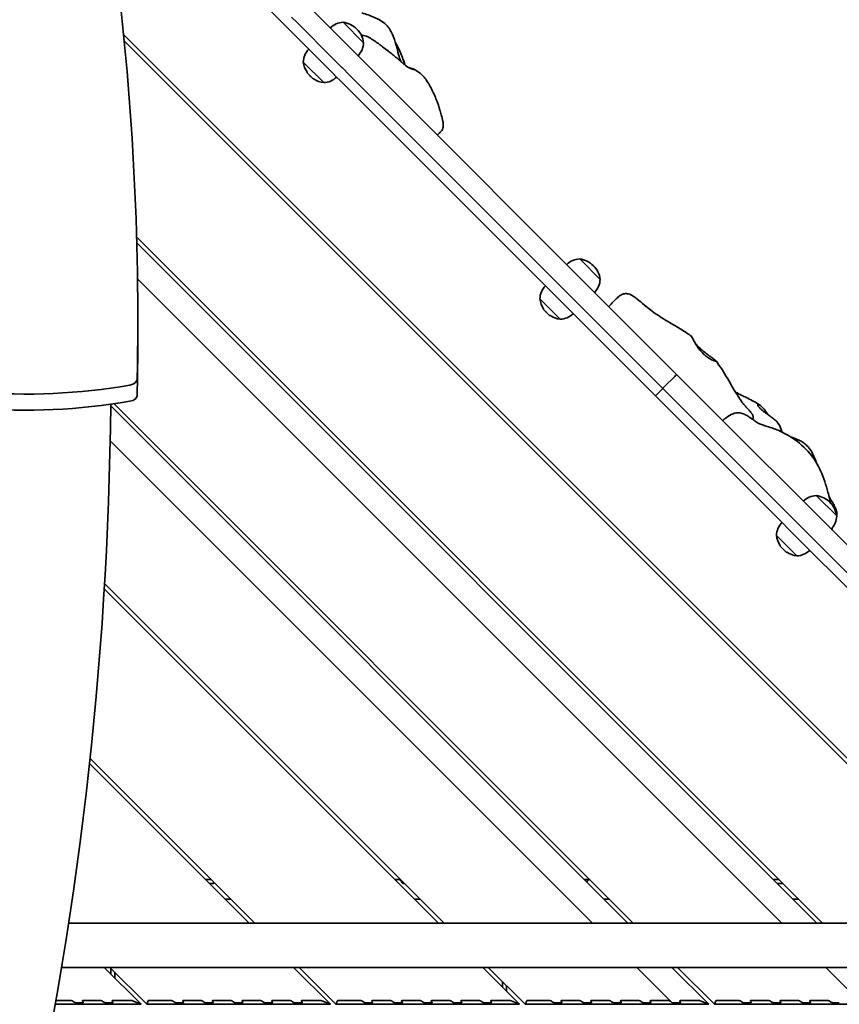
# Model space of a CAD drawing. Units: millimetres. Extents: x 14877 to 32677, y 695 to 15495.
# Drawn here: x 27303 to 27927, y 7956 to 8706 of the extents above; entities that cross this region are included whole.
import ezdxf

# ---------------------------------------------------------------- set-up
doc = ezdxf.new("R2010")
doc.units = ezdxf.units.MM
doc.layers.add('Widoczne (ISO)', color=5, linetype='Continuous', lineweight=50)
doc.layers.add('wymiary 100 strefy', color=5, linetype='Continuous')
doc.styles.get("Standard").update_dxf_attribs({"font": 'arial.ttf'})
doc.dimstyles.new('FK_rzuty 100_STREFY', dxfattribs={"dimscale": 100, "dimtxt": 4, "dimasz": 2.5, "dimexe": 1.25, "dimexo": 0.625, "dimgap": 1, "dimtad": 1, "dimlfac": 0.001, "dimrnd": 0.01, "dimzin": 1, "dimdsep": 46, "dimtxsty": 'Standard', "dimblk": 'OBLIQUE', "dimcen": 2.5, "dimadec": 0, "dimazin": 0, "dimtfac": 1, "dimtmove": 0, "dimatfit": 3, "dimfxl": 1, "dimarcsym": 0})

# ---------------------------------------------------------------- blocks, each defined once
blk = doc.blocks.new('_Oblique')
at = {"color": 0, "linetype": 'ByBlock', "lineweight": -2}
blk.add_line((-0.5, -0.5), (0.5, 0.5), dxfattribs=at)
blk = doc.blocks.new('*D9')
at = {"layer": 'Defpoints', "color": 0, "transparency": 16777216}
for p in [(20448.16, 11046.34), (26782.57, 11046.34), (27672.07, 3776.65)]:
    blk.add_point(p, dxfattribs=at)
at = {"layer": 'wymiary 100 strefy', "color": 0, "lineweight": -2, "transparency": 16777216}
for p, q in [((26720.07, 11046.34), (20323.16, 11046.34)), ((20448.16, 3776.65), (20448.16, 11046.34)), ((27609.57, 3776.65), (20323.16, 3776.65))]:
    blk.add_line(p, q, dxfattribs=at)
at = {"layer": 'wymiary 100 strefy', "color": 0, "lineweight": -2, "transparency": 16777216, "xscale": 250, "yscale": 250, "zscale": 250}
for p, rotation in [((20448.16, 11046.34), 90), ((20448.16, 3776.65), 270)]:
    blk.add_blockref('_Oblique', p, dxfattribs=dict(at, rotation=rotation))
at = {"layer": 'wymiary 100 strefy', "color": 0, "transparency": 16777216, "insert": (20147.2, 7411.5), "char_height": 400, "attachment_point": 5, "rotation": 90}
blk.add_mtext('7.27 m', dxfattribs=at)

msp = doc.modelspace()

# ---------------------------------------------------------------- linework, layer by layer
at = {"layer": 'Widoczne (ISO)', "linetype": 'Continuous', "lineweight": 35}
for p, q in [((27442.787, 8763.611), (27504.139, 8702.259)), ((27803.339, 8435.586), (27522.706, 8716.219)), ((27514.217, 8703.495), (27509.796, 8707.916)), ((27514.217, 8703.495), (27541.054, 8676.658)), ((27549.157, 8703.91), (27564.713, 8688.354)), ((27564.713, 8688.354), (27549.157, 8703.91)), ((27504.139, 8702.259), (27508.56, 8697.838)), ((27508.56, 8697.838), (27535.397, 8671.001)), ((27381.768, 8694.523), (28058.798, 8017.492)), ((28054.555, 8017.492), (27382.234, 8689.814)), ((27534.307, 8657.948), (27518.751, 8673.505)), ((27518.751, 8673.505), (27534.307, 8657.948)), ((27518.751, 8673.505), (27518.751, 8673.505)), ((27541.054, 8676.658), (27548.171, 8669.541)), ((27521.627, 8665.396), (27521.627, 8665.817)), ((27542.514, 8663.884), (27535.397, 8671.001)), ((27548.171, 8669.541), (27548.287, 8669.424)), ((27554.018, 8663.694), (27548.287, 8669.424)), ((27526.199, 8660.824), (27521.627, 8665.396)), ((27526.199, 8660.824), (27526.62, 8660.824)), ((27542.514, 8663.884), (27542.631, 8663.767)), ((27542.631, 8663.767), (27548.361, 8658.037)), ((27554.018, 8663.694), (27792.757, 8424.954)), ((27548.361, 8658.037), (27787.101, 8419.297)), ((27391.714, 8540.327), (27914.548, 8017.492)), ((27910.306, 8017.492), (27391.836, 8535.962)), ((27729.469, 8523.598), (27745.025, 8508.042)), ((27745.025, 8508.042), (27729.469, 8523.598)), ((27883.436, 8017.492), (27392.401, 8508.527)), ((27714.62, 8477.636), (27699.063, 8493.192)), ((27699.063, 8493.192), (27714.62, 8477.636)), ((27699.063, 8493.192), (27699.063, 8493.192)), ((27701.939, 8485.084), (27701.939, 8485.505)), ((27706.511, 8480.512), (27701.939, 8485.084)), ((27706.511, 8480.512), (27706.932, 8480.512)), ((27392.622, 8477.515), (27392.622, 8465.228)), ((27794.172, 8426.368), (27801.95, 8434.147)), ((28099.109, 8139.816), (27803.339, 8435.586)), ((27792.757, 8424.954), (27787.101, 8419.297)), ((27787.101, 8419.297), (27884.411, 8321.987)), ((27792.757, 8424.954), (27890.068, 8327.644)), ((27766.056, 8017.492), (27371.94, 8411.608)), ((27374.532, 8413.259), (27770.299, 8017.492)), ((27739.186, 8017.492), (27371.555, 8385.123)), ((27909.781, 8343.286), (27925.338, 8327.73)), ((27925.338, 8327.73), (27909.781, 8343.286)), ((27884.411, 8321.987), (27888.12, 8318.278)), ((27893.776, 8323.935), (27890.068, 8327.644)), ((27893.776, 8323.935), (27894.303, 8323.408)), ((27894.303, 8323.408), (27957.042, 8260.67)), ((27888.646, 8317.751), (27888.12, 8318.278)), ((27888.646, 8317.751), (27951.385, 8255.013)), ((27894.932, 8297.324), (27879.376, 8312.88)), ((27879.376, 8312.88), (27894.932, 8297.324)), ((27879.376, 8312.88), (27879.376, 8312.88)), ((27882.251, 8304.772), (27882.251, 8305.193)), ((27886.824, 8300.2), (27882.251, 8304.772)), ((27886.824, 8300.2), (27887.244, 8300.2)), ((27367.299, 8276.242), (27626.049, 8017.492)), ((27621.806, 8017.492), (27367.061, 8272.238)), ((27356.231, 8143.06), (27481.799, 8017.492)), ((27477.556, 8017.492), (27355.817, 8139.231)), ((27448.649, 8050.642), (27444.406, 8050.642)), ((27590.442, 8050.642), (27588.656, 8050.642)), ((27591.696, 8050.642), (27590.442, 8050.642)), ((27592.899, 8050.642), (27591.696, 8050.642)), ((27736.942, 8050.642), (27732.906, 8050.642)), ((27737.149, 8050.642), (27736.942, 8050.642)), ((27881.398, 8050.642), (27877.156, 8050.642)), ((27447.406, 8047.642), (27449.569, 8047.642)), ((27595.569, 8047.642), (27595.899, 8047.642)), ((27880.156, 8047.642), (27884.398, 8047.642)), ((27459.406, 8035.642), (27463.649, 8035.642)), ((27603.656, 8035.642), (27607.899, 8035.642)), ((27747.906, 8035.642), (27752.149, 8035.642)), ((27892.156, 8035.642), (27896.398, 8035.642)), ((27339.866, 8017.492), (28069.069, 8017.492)), ((27334.49, 7983.792), (28069.069, 7983.792)), ((27395.157, 7955.642), (27367.007, 7983.792)), ((27371.249, 7983.792), (27399.399, 7955.642)), ((27372.069, 7978.729), (27372.069, 7982.972)), ((27539.406, 7955.642), (27511.256, 7983.792)), ((27515.499, 7983.792), (27543.649, 7955.642)), ((27683.656, 7955.642), (27655.506, 7983.792)), ((27659.749, 7983.792), (27687.899, 7955.642)), ((27799.036, 7957.642), (27772.886, 7983.792)), ((27827.906, 7955.642), (27799.756, 7983.792)), ((27803.999, 7983.792), (27832.149, 7955.642)), ((27943.286, 7957.642), (27917.136, 7983.792)), ((27375.069, 7979.972), (27375.069, 7975.729)), ((27670.569, 7968.729), (27670.569, 7972.972)), ((27673.569, 7969.972), (27673.569, 7965.729)), ((27329.68, 7955.642), (27395.157, 7955.642)), ((27341.245, 7958.642), (27330.206, 7958.642)), ((27350.316, 7956.642), (27346.073, 7956.642)), ((27363.872, 7958.642), (27351.144, 7958.642)), ((27372.943, 7956.642), (27368.701, 7956.642)), ((27387.328, 7958.642), (27373.772, 7958.642)), ((27395.157, 7955.642), (27388.621, 7958.349)), ((27400.52, 7958.349), (27399.399, 7955.642)), ((27399.399, 7955.642), (27539.406, 7955.642)), ((27417.612, 7958.642), (27401.228, 7958.642)), ((27426.683, 7956.642), (27422.441, 7956.642)), ((27440.24, 7958.642), (27427.512, 7958.642)), ((27449.311, 7956.642), (27445.068, 7956.642)), ((27462.867, 7958.642), (27450.139, 7958.642)), ((27471.938, 7956.642), (27467.696, 7956.642)), ((27485.495, 7958.642), (27472.767, 7958.642)), ((27494.566, 7956.642), (27490.323, 7956.642)), ((27508.122, 7958.642), (27495.394, 7958.642)), ((27517.193, 7956.642), (27512.95, 7956.642)), ((27531.578, 7958.642), (27518.022, 7958.642)), ((27539.406, 7955.642), (27532.871, 7958.349)), ((27544.77, 7958.349), (27543.649, 7955.642)), ((27543.649, 7955.642), (27683.656, 7955.642)), ((27561.862, 7958.642), (27545.477, 7958.642)), ((27570.933, 7956.642), (27566.691, 7956.642)), ((27584.49, 7958.642), (27571.762, 7958.642)), ((27593.561, 7956.642), (27589.318, 7956.642)), ((27607.117, 7958.642), (27594.389, 7958.642)), ((27616.188, 7956.642), (27611.945, 7956.642)), ((27629.744, 7958.642), (27617.016, 7958.642)), ((27638.815, 7956.642), (27634.573, 7956.642)), ((27652.372, 7958.642), (27639.644, 7958.642)), ((27661.443, 7956.642), (27657.2, 7956.642)), ((27675.828, 7958.642), (27662.271, 7958.642)), ((27683.656, 7955.642), (27677.121, 7958.349)), ((27689.02, 7958.349), (27687.899, 7955.642)), ((27687.899, 7955.642), (27827.906, 7955.642)), ((27706.112, 7958.642), (27689.727, 7958.642)), ((27715.183, 7956.642), (27710.94, 7956.642)), ((27728.739, 7958.642), (27716.011, 7958.642)), ((27737.81, 7956.642), (27733.568, 7956.642)), ((27751.367, 7958.642), (27738.639, 7958.642)), ((27760.438, 7956.642), (27756.195, 7956.642)), ((27773.994, 7958.642), (27761.266, 7958.642)), ((27783.065, 7956.642), (27778.823, 7956.642)), ((27796.622, 7958.642), (27783.894, 7958.642)), ((27800.036, 7956.642), (27799.036, 7957.642)), ((27805.693, 7956.642), (27800.036, 7956.642)), ((27820.077, 7958.642), (27806.521, 7958.642)), ((27827.906, 7955.642), (27821.37, 7958.349)), ((27833.27, 7958.349), (27832.149, 7955.642)), ((27832.149, 7955.642), (27972.156, 7955.642)), ((27850.362, 7958.642), (27833.977, 7958.642)), ((27859.433, 7956.642), (27855.19, 7956.642)), ((27872.989, 7958.642), (27860.261, 7958.642)), ((27882.06, 7956.642), (27877.818, 7956.642)), ((27895.617, 7958.642), (27882.889, 7958.642)), ((27904.688, 7956.642), (27900.445, 7956.642)), ((27918.244, 7958.642), (27905.516, 7958.642)), ((27927.315, 7956.642), (27923.072, 7956.642))]:
    msp.add_line(p, q, dxfattribs=at)
for centre, radius, start, end in [((27549.722, 8688.92), 15.001, 92.161079, 134.236102), ((27546.86, 8686.057), 18, 45, 82.669887), ((27546.86, 8686.057), 18, 7.330113, 45), ((27549.722, 8688.92), 15.001, 315.763898, 357.838921), ((27533.742, 8672.939), 15.001, 135.763898, 177.838921), ((27536.604, 8675.801), 18, 225, 229.364285), ((27536.604, 8675.801), 18, 236.311608, 262.669887), ((27533.742, 8672.939), 15.001, 272.161079, 314.236102), ((27730.035, 8508.607), 15.001, 92.161079, 134.236102), ((27727.172, 8505.745), 18, 45, 82.669887), ((27727.172, 8505.745), 18, 7.330113, 45), ((27714.054, 8492.627), 15.001, 135.763898, 177.838921), ((27730.035, 8508.607), 15.001, 315.763898, 357.838921), ((27716.916, 8495.489), 18, 225, 229.364285), ((27716.916, 8495.489), 18, 236.311608, 262.669887), ((27714.054, 8492.627), 15.001, 272.161079, 314.236102), ((27910.347, 8328.295), 15.001, 92.161079, 134.236102), ((27907.485, 8325.433), 18, 45, 82.669887), ((27907.485, 8325.433), 18, 7.330113, 45), ((27894.366, 8312.315), 15.001, 135.763898, 177.838921), ((27910.347, 8328.295), 15.001, 315.763898, 357.838921), ((27897.228, 8315.177), 18, 225, 229.364285), ((27897.228, 8315.177), 18, 236.311608, 262.669887), ((27894.366, 8312.315), 15.001, 272.161079, 314.236102), ((27590.442, 8048.642), 2, 90, 130.667542), ((27591.696, 8048.642), 2, 14.477512, 90), ((27736.942, 8048.642), 2, 90, 165.522488), ((27449.569, 8049.642), 2, 270, 316.610862), ((27595.569, 8049.642), 2, 194.477512, 270), ((27733.069, 8049.642), 2, 332.201011, 345.522488)]:
    msp.add_arc(centre, radius, start, end, dxfattribs=at)
for centre, major_axis, ratio, start_param, end_param in [((20793.692, 8477.515), (6598.931, 0), 0.5735764, 6.2711123, 6.4436707), ((27536.604, 8675.801), (-14.977, -9.984), 0.9999986, 5.8231466, 6.2831853), ((27536.604, 8675.801), (-12.728, -12.728), 0.9999985, 6.2070142, 6.2831853), ((27716.916, 8495.489), (-14.977, -9.984), 0.9999986, 5.8231466, 6.2831853), ((27716.916, 8495.489), (-12.728, -12.728), 0.9999985, 6.2070142, 6.2831853), ((20793.692, 8465.228), (6598.931, 0), 0.5735764, 6.2711123, 6.2831853), ((27307.356, 8574.61), (-268.428, 0), 0.5735764, 0.9861845, 1.8700899), ((27307.356, 8562.323), (-268.428, 0), 0.5735764, 0.9861845, 1.8700899), ((27801.924, 8434.172), (-1.414, -1.414), 0.0179625, 1.5707963, 3.1415929), ((27384.142, 8431.876), (8, 0), 0.5735764, 5.0116825, 6.2711123), ((27794.146, 8426.394), (-1.414, -1.414), 0.0179625, 6.283185, 7.8539816), ((27384.142, 8419.588), (8, 0), 0.5735764, 5.0116825, 6.2711123), ((18996.705, 8438.355), (8375.364, 0), 0.5735764, 6.1542376, 6.2778831), ((27897.228, 8315.177), (-14.977, -9.984), 0.9999986, 5.8231466, 6.2831853), ((27897.228, 8315.177), (-12.728, -12.728), 0.9999985, 6.2070142, 6.2831853), ((27342.245, 7957.642), (-1.707, 0.707), 0.4142136, 3.9269908, 5.4977871), ((27345.073, 7957.642), (1.707, -0.707), 0.4142136, 3.9269908, 5.4977871), ((27349.316, 7957.642), (1.707, -0.707), 0.4142136, 5.4977871, 7.0685835), ((27352.144, 7957.642), (-1.707, 0.707), 0.4142136, 5.4977871, 7.0685835), ((27364.872, 7957.642), (-1.707, 0.707), 0.4142136, 3.9269908, 5.4977871), ((27367.701, 7957.642), (1.707, -0.707), 0.4142136, 3.9269908, 5.4977871), ((27371.943, 7957.642), (1.707, -0.707), 0.4142136, 5.4977871, 7.0685835), ((27374.772, 7957.642), (-1.707, 0.707), 0.4142136, 5.4977871, 7.0685835), ((27388.328, 7957.642), (-1.707, 0.707), 0.4142136, 4.712389, 5.4977871), ((27402.228, 7957.642), (-1.707, 0.707), 0.4142136, 5.4977871, 6.2831853), ((27418.612, 7957.642), (-1.707, 0.707), 0.4142136, 3.9269908, 5.4977871), ((27421.441, 7957.642), (1.707, -0.707), 0.4142136, 3.9269908, 5.4977871), ((27425.683, 7957.642), (1.707, -0.707), 0.4142136, 5.4977871, 7.0685835), ((27428.512, 7957.642), (-1.707, 0.707), 0.4142136, 5.4977871, 7.0685835), ((27441.24, 7957.642), (-1.707, 0.707), 0.4142136, 3.9269908, 5.4977871), ((27444.068, 7957.642), (1.707, -0.707), 0.4142136, 3.9269908, 5.4977871), ((27448.311, 7957.642), (1.707, -0.707), 0.4142136, 5.4977871, 7.0685835), ((27451.139, 7957.642), (-1.707, 0.707), 0.4142136, 5.4977871, 7.0685835), ((27463.867, 7957.642), (-1.707, 0.707), 0.4142136, 3.9269908, 5.4977871), ((27466.696, 7957.642), (1.707, -0.707), 0.4142136, 3.9269908, 5.4977871), ((27470.938, 7957.642), (1.707, -0.707), 0.4142136, 5.4977871, 7.0685835), ((27473.767, 7957.642), (-1.707, 0.707), 0.4142136, 5.4977871, 7.0685835), ((27486.495, 7957.642), (-1.707, 0.707), 0.4142136, 3.9269908, 5.4977871), ((27489.323, 7957.642), (1.707, -0.707), 0.4142136, 3.9269908, 5.4977871), ((27493.566, 7957.642), (1.707, -0.707), 0.4142136, 5.4977871, 7.0685835), ((27496.394, 7957.642), (-1.707, 0.707), 0.4142136, 5.4977871, 7.0685835), ((27509.122, 7957.642), (-1.707, 0.707), 0.4142136, 3.9269908, 5.4977871), ((27511.95, 7957.642), (1.707, -0.707), 0.4142136, 3.9269908, 5.4977871), ((27516.193, 7957.642), (1.707, -0.707), 0.4142136, 5.4977871, 7.0685835), ((27519.022, 7957.642), (-1.707, 0.707), 0.4142136, 5.4977871, 7.0685835), ((27532.578, 7957.642), (-1.707, 0.707), 0.4142136, 4.712389, 5.4977871), ((27546.477, 7957.642), (-1.707, 0.707), 0.4142136, 5.4977871, 6.2831853), ((27562.862, 7957.642), (-1.707, 0.707), 0.4142136, 3.9269908, 5.4977871), ((27565.691, 7957.642), (1.707, -0.707), 0.4142136, 3.9269908, 5.4977871), ((27569.933, 7957.642), (1.707, -0.707), 0.4142136, 5.4977871, 7.0685835), ((27572.762, 7957.642), (-1.707, 0.707), 0.4142136, 5.4977871, 7.0685835), ((27585.49, 7957.642), (-1.707, 0.707), 0.4142136, 3.9269908, 5.4977871), ((27588.318, 7957.642), (1.707, -0.707), 0.4142136, 3.9269908, 5.4977871), ((27592.561, 7957.642), (1.707, -0.707), 0.4142136, 5.4977871, 7.0685835), ((27595.389, 7957.642), (-1.707, 0.707), 0.4142136, 5.4977871, 7.0685835), ((27608.117, 7957.642), (-1.707, 0.707), 0.4142136, 3.9269908, 5.4977871), ((27610.945, 7957.642), (1.707, -0.707), 0.4142136, 3.9269908, 5.4977871), ((27615.188, 7957.642), (1.707, -0.707), 0.4142136, 5.4977871, 7.0685835), ((27618.016, 7957.642), (-1.707, 0.707), 0.4142136, 5.4977871, 7.0685835), ((27630.744, 7957.642), (-1.707, 0.707), 0.4142136, 3.9269908, 5.4977871), ((27633.573, 7957.642), (1.707, -0.707), 0.4142136, 3.9269908, 5.4977871), ((27637.815, 7957.642), (1.707, -0.707), 0.4142136, 5.4977871, 7.0685835), ((27640.644, 7957.642), (-1.707, 0.707), 0.4142136, 5.4977871, 7.0685835), ((27653.372, 7957.642), (-1.707, 0.707), 0.4142136, 3.9269908, 5.4977871), ((27656.2, 7957.642), (1.707, -0.707), 0.4142136, 3.9269908, 5.4977871), ((27660.443, 7957.642), (1.707, -0.707), 0.4142136, 5.4977871, 7.0685835), ((27663.271, 7957.642), (-1.707, 0.707), 0.4142136, 5.4977871, 7.0685835), ((27676.828, 7957.642), (-1.707, 0.707), 0.4142136, 4.712389, 5.4977871), ((27690.727, 7957.642), (-1.707, 0.707), 0.4142136, 5.4977871, 6.2831853), ((27707.112, 7957.642), (-1.707, 0.707), 0.4142136, 3.9269908, 5.4977871), ((27709.94, 7957.642), (1.707, -0.707), 0.4142136, 3.9269908, 5.4977871), ((27714.183, 7957.642), (1.707, -0.707), 0.4142136, 5.4977871, 7.0685835), ((27717.011, 7957.642), (-1.707, 0.707), 0.4142136, 5.4977871, 7.0685835), ((27729.739, 7957.642), (-1.707, 0.707), 0.4142136, 3.9269908, 5.4977871), ((27732.568, 7957.642), (1.707, -0.707), 0.4142136, 3.9269908, 5.4977871), ((27736.81, 7957.642), (1.707, -0.707), 0.4142136, 5.4977871, 7.0685835), ((27739.639, 7957.642), (-1.707, 0.707), 0.4142136, 5.4977871, 7.0685835), ((27752.367, 7957.642), (-1.707, 0.707), 0.4142136, 3.9269908, 5.4977871), ((27755.195, 7957.642), (1.707, -0.707), 0.4142136, 3.9269908, 5.4977871), ((27759.438, 7957.642), (1.707, -0.707), 0.4142136, 5.4977871, 7.0685835), ((27762.266, 7957.642), (-1.707, 0.707), 0.4142136, 5.4977871, 7.0685835), ((27774.994, 7957.642), (-1.707, 0.707), 0.4142136, 3.9269908, 5.4977871), ((27777.823, 7957.642), (1.707, -0.707), 0.4142136, 3.9269908, 5.4977871), ((27782.065, 7957.642), (1.707, -0.707), 0.4142136, 5.4977871, 7.0685835), ((27784.894, 7957.642), (-1.707, 0.707), 0.4142136, 5.4977871, 7.0685835), ((27797.622, 7957.642), (-1.707, 0.707), 0.4142136, 3.9269908, 5.4977871), ((27804.693, 7957.642), (1.707, -0.707), 0.4142136, 5.4977871, 7.0685835), ((27807.521, 7957.642), (-1.707, 0.707), 0.4142136, 5.4977871, 7.0685835), ((27821.077, 7957.642), (-1.707, 0.707), 0.4142136, 4.712389, 5.4977871), ((27834.977, 7957.642), (-1.707, 0.707), 0.4142136, 5.4977871, 6.2831853), ((27851.362, 7957.642), (-1.707, 0.707), 0.4142136, 3.9269908, 5.4977871), ((27854.19, 7957.642), (1.707, -0.707), 0.4142136, 3.9269908, 5.4977871), ((27858.433, 7957.642), (1.707, -0.707), 0.4142136, 5.4977871, 7.0685835), ((27861.261, 7957.642), (-1.707, 0.707), 0.4142136, 5.4977871, 7.0685835), ((27873.989, 7957.642), (-1.707, 0.707), 0.4142136, 3.9269908, 5.4977871), ((27876.818, 7957.642), (1.707, -0.707), 0.4142136, 3.9269908, 5.4977871), ((27881.06, 7957.642), (1.707, -0.707), 0.4142136, 5.4977871, 7.0685835), ((27883.889, 7957.642), (-1.707, 0.707), 0.4142136, 5.4977871, 7.0685835), ((27896.617, 7957.642), (-1.707, 0.707), 0.4142136, 3.9269908, 5.4977871), ((27899.445, 7957.642), (1.707, -0.707), 0.4142136, 3.9269908, 5.4977871), ((27903.688, 7957.642), (1.707, -0.707), 0.4142136, 5.4977871, 7.0685835), ((27906.516, 7957.642), (-1.707, 0.707), 0.4142136, 5.4977871, 7.0685835), ((27919.244, 7957.642), (-1.707, 0.707), 0.4142136, 3.9269908, 5.4977871), ((27922.072, 7957.642), (1.707, -0.707), 0.4142136, 3.9269908, 5.4977871)]:
    msp.add_ellipse(centre, major_axis=major_axis, ratio=ratio, start_param=start_param, end_param=end_param, dxfattribs=at)
for points, knots in [([(27563.472, 8711.027), (27566.64, 8710.047), (27569.819, 8709.024), (27574.505, 8707.002), (27576.079, 8706.229), (27579.145, 8704.367), (27580.653, 8703.252), (27581.969, 8701.936)], [0, 0, 0, 0, 1.0495034, 1.0495034, 1.5893209, 1.5893209, 2.1487853, 2.1487853, 2.1487853, 2.1487853]), ([(27581.969, 8701.936), (27583.019, 8700.886), (27583.96, 8699.686), (27585.549, 8697.201), (27586.216, 8695.896), (27587.498, 8692.958), (27588.063, 8691.315), (27589.391, 8686.958), (27590.023, 8684.28), (27590.913, 8680.841), (27591.121, 8680.054), (27591.34, 8679.27)], [0, 0, 0, 0, 0.4467233, 0.4467233, 0.8964375, 0.8964375, 1.4729792, 1.4729792, 2.4623087, 2.4623087, 2.7573911, 2.7573911, 2.7573911, 2.7573911]), ([(27564.739, 8693.909), (27565.395, 8693.761), (27566.116, 8693.532), (27567.544, 8692.956), (27568.261, 8692.613), (27570.207, 8691.584), (27571.423, 8690.833), (27574.885, 8688.55), (27577.079, 8686.918), (27579.255, 8685.272)], [0, 0, 0, 0, 0.2442719, 0.2442719, 0.4858543, 0.4858543, 0.9142138, 0.9142138, 1.7341925, 1.7341925, 1.7341925, 1.7341925]), ([(27588.831, 8688.772), (27589.476, 8687.689), (27590.092, 8686.591), (27591.495, 8683.915), (27592.256, 8682.31), (27593.647, 8679.054), (27594.269, 8677.378), (27594.752, 8675.954)], [0.6051315, 0.6051315, 0.6051315, 0.6051315, 0.982196, 0.982196, 1.5143145, 1.5143145, 2.093062, 2.093062, 2.093062, 2.093062]), ([(27592.373, 8674.798), (27591.879, 8675.216), (27591.366, 8675.639), (27589.708, 8676.994), (27588.532, 8677.936), (27586.408, 8679.654), (27585.443, 8680.443), (27584.017, 8681.598), (27583.535, 8681.987), (27583.09, 8682.332)], [-1.36363272, -1.36363272, -1.36363272, -1.36363272, -1.20972145, -1.20972145, -0.87174882, -0.87174882, -0.57802069, -0.57802069, -0.40917559, -0.40917559, -0.40917559, -0.40917559]), ([(27598.533, 8669.754), (27597.149, 8670.57), (27596.019, 8671.558), (27594.246, 8673.156), (27593.377, 8673.949), (27592.373, 8674.798)], [-0.8577081, -0.8577081, -0.8577081, -0.8577081, -0.41023747, -0.41023747, 0, 0, 0, 0]), ([(27594.752, 8675.954), (27595.163, 8674.746), (27595.493, 8673.683), (27595.932, 8672.28), (27596.072, 8671.836), (27596.206, 8671.418)], [0, 0, 0, 0, 0.49072922, 0.49072922, 0.741431, 0.741431, 0.741431, 0.741431]), ([(27603.002, 8667.973), (27602.817, 8667.996), (27602.568, 8668.047), (27601.959, 8668.21), (27601.58, 8668.333), (27600.376, 8668.788), (27599.462, 8669.206), (27598.533, 8669.754)], [-0.91262142, -0.91262142, -0.91262142, -0.91262142, -0.7052972, -0.7052972, -0.46519734, -0.46519734, 0, 0, 0, 0]), ([(27600.015, 8669.187), (27600.514, 8669.038), (27600.995, 8668.897), (27601.931, 8668.613), (27602.366, 8668.474), (27603.034, 8668.227), (27603.239, 8668.129), (27603.429, 8667.965), (27603.286, 8667.937), (27603.002, 8667.973)], [-0.95723457, -0.95723457, -0.95723457, -0.95723457, -0.7670306, -0.7670306, -0.54692694, -0.54692694, -0.3191974, -0.3191974, 0, 0, 0, 0]), ([(27609.416, 8663.555), (27611.335, 8661.649), (27612.921, 8659.422), (27616.055, 8654.226), (27617.531, 8651.164), (27618.92, 8647.992)], [0, 0, 0, 0, 0.9066624, 0.9066624, 1.9999882, 1.9999882, 1.9999882, 1.9999882]), ([(27618.92, 8647.992), (27619.585, 8646.474), (27620.231, 8644.93), (27621.151, 8642.5), (27621.459, 8641.642), (27621.831, 8640.51), (27621.913, 8640.252), (27622.078, 8639.719), (27622.162, 8639.439), (27622.286, 8639.011), (27622.332, 8638.849), (27622.454, 8638.413), (27622.515, 8638.186), (27622.614, 8637.82), (27622.654, 8637.67), (27622.693, 8637.522)], [0, 0, 0, 0, 0.5230549, 0.5230549, 0.8005186, 0.8005186, 0.8812087, 0.8812087, 0.9683775, 0.9683775, 1.0268673, 1.0268673, 1.1447426, 1.1447426, 1.2392482, 1.2392482, 1.2392482, 1.2392482]), ([(27625.442, 8625.127), (27625.406, 8624.464), (27625.3, 8623.81), (27624.921, 8622.613), (27624.669, 8622.057), (27623.898, 8620.921), (27623.356, 8620.342), (27622.484, 8619.518), (27622.175, 8619.239), (27621.867, 8618.959)], [0, 0, 0, 0, 0.27046409, 0.27046409, 0.50466878, 0.50466878, 0.74505471, 0.74505471, 0.87088748, 0.87088748, 0.87088748, 0.87088748]), ([(27756.113, 8492.132), (27756.993, 8493.012), (27757.895, 8493.866), (27759.499, 8495.16), (27760.182, 8495.651), (27761.334, 8496.337), (27761.798, 8496.568), (27762.687, 8496.906), (27763.11, 8497.027), (27764.068, 8497.22), (27764.628, 8497.262), (27765.695, 8497.198), (27766.212, 8497.105), (27766.706, 8496.97)], [0, 0, 0, 0, 0.3733586, 0.3733586, 0.6222578, 0.6222578, 0.7772727, 0.7772727, 0.9075242, 0.9075242, 1.0739796, 1.0739796, 1.2298229, 1.2298229, 1.2298229, 1.2298229]), ([(27766.706, 8496.97), (27767.267, 8496.818), (27767.799, 8496.613), (27768.985, 8496.058), (27769.632, 8495.675), (27771.231, 8494.627), (27772.178, 8493.918), (27775.057, 8491.612), (27776.868, 8490.043), (27780.344, 8487.168), (27781.91, 8485.905), (27783.464, 8484.722)], [0, 0, 0, 0, 0.1768924, 0.1768924, 0.4146973, 0.4146973, 0.7842931, 0.7842931, 1.6014195, 1.6014195, 2.2782888, 2.2782888, 2.2782888, 2.2782888]), ([(27751.623, 8487.302), (27751.883, 8487.594), (27752.143, 8487.886), (27753.573, 8489.481), (27754.812, 8490.831), (27756.113, 8492.132)], [0.70626945, 0.70626945, 0.70626945, 0.70626945, 0.8305286, 0.8305286, 1.38243457, 1.38243457, 1.38243457, 1.38243457]), ([(27794.897, 8476.986), (27797.321, 8475.506), (27799.811, 8474.064), (27805.146, 8470.941), (27808.07, 8469.206), (27810.947, 8467.262)], [0, 0, 0, 0, 1.0154101, 1.0154101, 2.066693, 2.066693, 2.066693, 2.066693]), ([(27818.873, 8457.196), (27818.123, 8458.345), (27817.452, 8459.494), (27816.277, 8461.604), (27815.772, 8462.568), (27815.067, 8463.876), (27814.833, 8464.296), (27814.619, 8464.622), (27814.571, 8464.682), (27814.542, 8464.703)], [-1.9338223, -1.9338223, -1.9338223, -1.9338223, -1.5095394, -1.5095394, -1.0824732, -1.0824732, -0.7508138, -0.7508138, -0.6044054, -0.6044054, -0.6044054, -0.6044054]), ([(27817.226, 8459.908), (27817.443, 8459.615), (27817.673, 8459.317), (27818.476, 8458.317), (27819.101, 8457.605), (27820.502, 8456.147), (27821.282, 8455.405), (27823.044, 8453.843), (27824.034, 8453.032), (27826.213, 8451.322), (27827.388, 8450.445), (27828.488, 8449.637)], [-1.6141845, -1.6141845, -1.6141845, -1.6141845, -1.4795732, -1.4795732, -1.1663682, -1.1663682, -0.8349267, -0.8349267, -0.4533862, -0.4533862, 0, 0, 0, 0]), ([(27830.862, 8446.418), (27830.312, 8446.668), (27829.703, 8446.974), (27828.232, 8447.803), (27827.345, 8448.364), (27825.712, 8449.554), (27824.971, 8450.152), (27823.423, 8451.548), (27822.629, 8452.353), (27820.765, 8454.476), (27819.759, 8455.841), (27818.873, 8457.196)], [-1.7938756, -1.7938756, -1.7938756, -1.7938756, -1.512552, -1.512552, -1.146069, -1.146069, -0.8438819, -0.8438819, -0.5026054, -0.5026054, 0, 0, 0, 0]), ([(27828.488, 8449.637), (27829.341, 8449.011), (27830.14, 8448.433), (27831.671, 8447.314), (27832.356, 8446.804), (27833.188, 8446.101), (27833.398, 8445.876), (27833.432, 8445.617), (27833.238, 8445.597), (27832.408, 8445.784), (27831.703, 8446.036), (27830.862, 8446.418)], [-1.8975121, -1.8975121, -1.8975121, -1.8975121, -1.5463231, -1.5463231, -1.131352, -1.131352, -0.7890063, -0.7890063, -0.4315898, -0.4315898, 0, 0, 0, 0]), ([(27843.286, 8430.379), (27844.6, 8428.141), (27845.914, 8425.906), (27847.945, 8422.538), (27848.64, 8421.4), (27850.065, 8419.108), (27850.824, 8417.91), (27851.505, 8416.877)], [0, 0, 0, 0, 0.7838126, 0.7838126, 1.1817838, 1.1817838, 1.5964378, 1.5964378, 1.5964378, 1.5964378]), ([(27848.187, 8422.147), (27849.761, 8421.258), (27851.399, 8420.413), (27854.12, 8419.065), (27855.2, 8418.543), (27856.277, 8418.021)], [0.47024044, 0.47024044, 0.47024044, 0.47024044, 1.0259732, 1.0259732, 1.3879228, 1.3879228, 1.3879228, 1.3879228]), ([(27851.505, 8416.877), (27851.845, 8416.363), (27852.178, 8415.871), (27852.763, 8415.026), (27853.023, 8414.661), (27853.643, 8413.807), (27853.964, 8413.386), (27854.414, 8412.815), (27854.56, 8412.639), (27854.857, 8412.289), (27854.95, 8412.183), (27855.418, 8411.682), (27855.563, 8411.529), (27855.93, 8411.143), (27856.157, 8410.905), (27856.405, 8410.645)], [0, 0, 0, 0, 0.2064529, 0.2064529, 0.3860489, 0.3860489, 0.6817203, 0.6817203, 0.9583648, 0.9583648, 1.4013944, 1.4013944, 1.5443464, 1.5443464, 1.6948395, 1.6948395, 1.6948395, 1.6948395]), ([(27856.405, 8410.645), (27856.656, 8410.382), (27856.947, 8410.077), (27857.658, 8409.32), (27858.092, 8408.849), (27858.817, 8408.025), (27859.112, 8407.68), (27859.62, 8407.056), (27859.836, 8406.782), (27860.132, 8406.392), (27860.212, 8406.285), (27860.308, 8406.154), (27860.329, 8406.125), (27860.36, 8406.081), (27860.371, 8406.065), (27860.388, 8406.042), (27860.394, 8406.034), (27860.403, 8406.022), (27860.405, 8406.018), (27860.41, 8406.012), (27860.411, 8406.01), (27860.414, 8406.006), (27860.415, 8406.004), (27860.417, 8406.002), (27860.417, 8406.001), (27860.418, 8406.001), (27860.418, 8406.001), (27860.418, 8406.001), (27860.418, 8406.001), (27860.418, 8406), (27860.418, 8406), (27860.426, 8405.989), (27860.436, 8405.976), (27860.47, 8405.926), (27860.496, 8405.889), (27860.599, 8405.74), (27860.673, 8405.627), (27860.96, 8405.166), (27861.15, 8404.805), (27861.373, 8404.258), (27861.435, 8404.083), (27861.521, 8403.804), (27861.55, 8403.698), (27861.597, 8403.506), (27861.615, 8403.418), (27861.655, 8403.197), (27861.674, 8403.059), (27861.7, 8402.722), (27861.699, 8402.521), (27861.66, 8402.123), (27861.621, 8401.924), (27861.562, 8401.734)], [0, 0, 0, 0, 0.1523881, 0.1523881, 0.3628391, 0.3628391, 0.5076717, 0.5076717, 0.6162863, 0.6162863, 0.6586622, 0.6586622, 0.6705647, 0.6705647, 0.6768473, 0.6768473, 0.6801288, 0.6801288, 0.6818393, 0.6818393, 0.6827101, 0.6827101, 0.6834187, 0.6834187, 0.6836043, 0.6836043, 0.6836489, 0.6836489, 0.6836744, 0.6836744, 0.6836867, 0.6836867, 0.6882283, 0.6882283, 0.7018538, 0.7018538, 0.7427439, 0.7427439, 0.8657949, 0.8657949, 0.9221779, 0.9221779, 0.9545545, 0.9545545, 0.9819704, 0.9819704, 1.0233355, 1.0233355, 1.0833975, 1.0833975, 1.1436468, 1.1436468, 1.1436468, 1.1436468]), ([(27874.661, 8403.713), (27873.671, 8404.429), (27872.69, 8405.119), (27870.88, 8406.423), (27870.046, 8407.039), (27868.626, 8408.168), (27868.022, 8408.684), (27866.944, 8409.706), (27866.48, 8410.207), (27865.693, 8411.194), (27865.404, 8411.662), (27865.061, 8412.473), (27865.064, 8412.769), (27865.253, 8412.872)], [-2.2011362, -2.2011362, -2.2011362, -2.2011362, -1.8320217, -1.8320217, -1.4795732, -1.4795732, -1.1663682, -1.1663682, -0.8349267, -0.8349267, -0.4533862, -0.4533862, 0, 0, 0, 0]), ([(27865.253, 8412.872), (27865.399, 8412.953), (27865.657, 8412.916), (27866.444, 8412.54), (27867.012, 8412.147), (27868.245, 8411.044), (27868.863, 8410.411), (27870.193, 8408.856), (27870.88, 8407.955), (27872.015, 8406.33), (27872.461, 8405.654), (27872.893, 8404.978)], [-1.8975121, -1.8975121, -1.8975121, -1.8975121, -1.5463231, -1.5463231, -1.131352, -1.131352, -0.7890063, -0.7890063, -0.4315898, -0.4315898, -0.1889807, -0.1889807, -0.1889807, -0.1889807]), ([(27841.036, 8402.553), (27842.729, 8403.78), (27844.5, 8404.968), (27847.466, 8406.095), (27848.592, 8406.351), (27850.912, 8406.467), (27852.165, 8406.288), (27853.37, 8405.898)], [0, 0, 0, 0, 0.6958138, 0.6958138, 1.0842714, 1.0842714, 1.5095746, 1.5095746, 1.5095746, 1.5095746]), ([(27853.37, 8405.898), (27853.887, 8405.731), (27854.408, 8405.523), (27855.422, 8405.058), (27855.921, 8404.801), (27857.172, 8404.102), (27857.925, 8403.63), (27859.417, 8402.648), (27860.173, 8402.122), (27861.329, 8401.301), (27861.762, 8400.989), (27862.456, 8400.487), (27862.737, 8400.283), (27863.153, 8399.981), (27863.307, 8399.869), (27863.594, 8399.661), (27863.703, 8399.582), (27863.849, 8399.477), (27863.88, 8399.455), (27863.897, 8399.443), (27863.898, 8399.442), (27863.9, 8399.441)], [0, 0, 0, 0, 0.1821983, 0.1821983, 0.3540028, 0.3540028, 0.6156651, 0.6156651, 0.896797, 0.896797, 1.0794352, 1.0794352, 1.2145375, 1.2145375, 1.3136709, 1.3136709, 1.4471528, 1.4471528, 1.5991054, 1.5991054, 1.6185271, 1.6185271, 1.6185271, 1.6185271]), ([(27881.215, 8397.554), (27880.944, 8398.041), (27880.556, 8398.582), (27879.458, 8399.826), (27878.739, 8400.51), (27876.904, 8402.064), (27875.778, 8402.904), (27874.661, 8403.713)], [-1.0437782, -1.0437782, -1.0437782, -1.0437782, -0.7508138, -0.7508138, -0.4165476, -0.4165476, 0, 0, 0, 0]), ([(27838.366, 8400.559), (27838.391, 8400.579), (27838.416, 8400.598), (27839.145, 8401.156), (27839.861, 8401.692), (27840.593, 8402.229)], [1.13358478, 1.13358478, 1.13358478, 1.13358478, 1.14443241, 1.14443241, 1.44635471, 1.44635471, 1.44635471, 1.44635471]), ([(27861.562, 8401.734), (27861.536, 8401.652), (27861.506, 8401.569), (27861.444, 8401.413), (27861.411, 8401.338), (27861.377, 8401.266)], [0, 0, 0, 0, 0.025928973, 0.025928973, 0.051023745, 0.051023745, 0.051023745, 0.051023745]), ([(27863.894, 8399.445), (27863.894, 8399.445), (27864.02, 8399.36), (27864.493, 8399.064), (27864.951, 8398.794), (27866.872, 8397.791), (27868.665, 8397.08), (27872.596, 8395.883), (27874.071, 8395.463), (27875.88, 8394.86)], [0.0165488, 0.0165488, 0.0165488, 0.0165488, 0.3659238, 0.3659238, 0.985148, 0.985148, 2.618613, 2.618613, 3.3450298, 3.3450298, 3.3450298, 3.3450298]), ([(27875.88, 8394.86), (27877.018, 8394.48), (27878.311, 8394.014), (27880.97, 8392.937), (27882.355, 8392.319), (27885.632, 8390.713), (27887.531, 8389.665), (27890.054, 8388.118), (27890.736, 8387.683), (27891.409, 8387.237)], [0, 0, 0, 0, 0.4573346, 0.4573346, 0.9172822, 0.9172822, 1.5626858, 1.5626858, 1.8052945, 1.8052945, 1.8052945, 1.8052945]), ([(27890.465, 8387.851), (27890.614, 8387.805), (27890.762, 8387.758), (27892.788, 8387.111), (27894.719, 8386.403), (27897.666, 8384.945), (27898.704, 8384.356), (27900.746, 8382.968), (27901.759, 8382.146), (27902.662, 8381.243)], [1.2373109, 1.2373109, 1.2373109, 1.2373109, 1.2902869, 1.2902869, 1.9587005, 1.9587005, 2.3219893, 2.3219893, 2.7062106, 2.7062106, 2.7062106, 2.7062106]), ([(27902.662, 8381.243), (27903.854, 8380.051), (27904.882, 8378.7), (27906.843, 8375.588), (27907.728, 8373.779), (27909.062, 8370.62), (27909.569, 8369.272), (27910.04, 8367.918)], [0, 0, 0, 0, 0.5065616, 0.5065616, 1.1263523, 1.1263523, 1.5791333, 1.5791333, 1.5791333, 1.5791333]), ([(27904.847, 8375.407), (27908.19, 8371.386), (27910.902, 8366.793), (27915.448, 8356.81), (27917.233, 8351.266), (27918.666, 8345.793)], [0, 0, 0, 0, 1.574212, 1.574212, 3.2950566, 3.2950566, 3.2950566, 3.2950566]), ([(27918.666, 8345.793), (27919.096, 8344.151), (27919.496, 8342.508), (27920.061, 8339.896), (27920.262, 8338.865), (27920.422, 8337.948)], [0, 0, 0, 0, 0.51607673, 0.51607673, 0.86399368, 0.86399368, 0.86399368, 0.86399368]), ([(27919.42, 8342.773), (27919.438, 8342.74), (27919.455, 8342.708), (27920.214, 8341.306), (27920.994, 8339.932), (27922.459, 8337.423), (27923.123, 8336.265), (27924.065, 8334.5), (27924.373, 8333.904), (27924.924, 8332.666), (27925.172, 8331.996), (27925.293, 8331.382)], [0.7913667, 0.7913667, 0.7913667, 0.7913667, 0.8026374, 0.8026374, 1.2750401, 1.2750401, 1.6745063, 1.6745063, 1.8760386, 1.8760386, 2.0834476, 2.0834476, 2.0834476, 2.0834476]), ([(27925.293, 8331.382), (27925.399, 8330.844), (27925.428, 8330.313), (27925.414, 8329.782), (27925.414, 8329.778), (27925.413, 8329.749), (27925.412, 8329.723), (27925.409, 8329.621), (27925.405, 8329.544), (27925.387, 8329.238), (27925.366, 8329.007), (27925.318, 8328.599), (27925.293, 8328.42), (27925.264, 8328.241)], [0, 0, 0, 0, 0.18184482, 0.18184482, 0.18300474, 0.18300474, 0.19204295, 0.19204295, 0.21913924, 0.21913924, 0.30045426, 0.30045426, 0.36260442, 0.36260442, 0.36260442, 0.36260442])]:
    msp.add_open_spline(points, degree=3, knots=knots, dxfattribs=at)
for points in [[(27562.927, 8694.174), (27563.385, 8694.138), (27563.857, 8694.083), (27564.368, 8693.986)], [(27564.368, 8693.986), (27564.489, 8693.963), (27564.613, 8693.938), (27564.739, 8693.909)], [(27579.255, 8685.272), (27580.54, 8684.299), (27581.819, 8683.32), (27583.09, 8682.332)], [(27591.34, 8679.27), (27591.842, 8677.466), (27592.396, 8675.759), (27592.985, 8674.274)], [(27598.916, 8669.534), (27599.284, 8669.406), (27599.655, 8669.295), (27600.015, 8669.187)], [(27603.224, 8668.124), (27605.518, 8666.821), (27607.627, 8665.333), (27609.416, 8663.555)], [(27622.693, 8637.522), (27623.34, 8635.11), (27624.502, 8631.786), (27625.151, 8628.454)], [(27625.151, 8628.454), (27625.353, 8627.414), (27625.505, 8626.304), (27625.442, 8625.127)], [(27621.867, 8618.959), (27621.536, 8618.657), (27621.206, 8618.353), (27620.877, 8618.048)], [(27783.464, 8484.722), (27787.246, 8481.84), (27790.965, 8479.386), (27794.897, 8476.986)], [(27810.947, 8467.262), (27812.157, 8466.445), (27813.363, 8465.587), (27814.542, 8464.704)], [(27833.332, 8445.912), (27833.697, 8445.426), (27834.058, 8444.934), (27834.415, 8444.439)], [(27834.415, 8444.439), (27837.638, 8439.961), (27840.498, 8435.124), (27843.286, 8430.379)], [(27856.277, 8418.021), (27859.536, 8416.44), (27862.76, 8414.83), (27865.612, 8413.04)], [(27865.612, 8413.04), (27865.927, 8412.842), (27866.236, 8412.643), (27866.539, 8412.444)], [(27840.593, 8402.229), (27840.601, 8402.235), (27840.61, 8402.241), (27840.619, 8402.246)], [(27840.619, 8402.246), (27840.758, 8402.349), (27840.897, 8402.451), (27841.036, 8402.553)], [(27881.215, 8397.554), (27882.087, 8395.984), (27882.887, 8394.169), (27883.486, 8392.149)], [(27883.486, 8392.149), (27883.53, 8392.001), (27883.573, 8391.851), (27883.615, 8391.701)], [(27891.409, 8387.237), (27896.401, 8383.933), (27901.03, 8380), (27904.847, 8375.407)], [(27921.709, 8317.458), (27921.691, 8317.395), (27921.673, 8317.332), (27921.656, 8317.269)], [(27922.24, 8319.153), (27922.048, 8318.59), (27921.867, 8318.022), (27921.709, 8317.458)]]:
    msp.add_open_spline(points, degree=3, dxfattribs=at)

# ---------------------------------------------------------------- dimensions: what is measured, and where the dimension line sits
at = {"layer": 'wymiary 100 strefy'}
dim = msp.add_linear_dim(base=(20448.156, 11046.336), p1=(27672.07, 3776.654), p2=(26782.569, 11046.336), angle=90, dimstyle='FK_rzuty 100_STREFY', override={"dimpost": ' m'}, dxfattribs=at)
dim.commit()
dim.dimension.update_dxf_attribs({"geometry": '*D9', "text_midpoint": (20147.201, 7411.495)})

doc.saveas('drawing.dxf')
